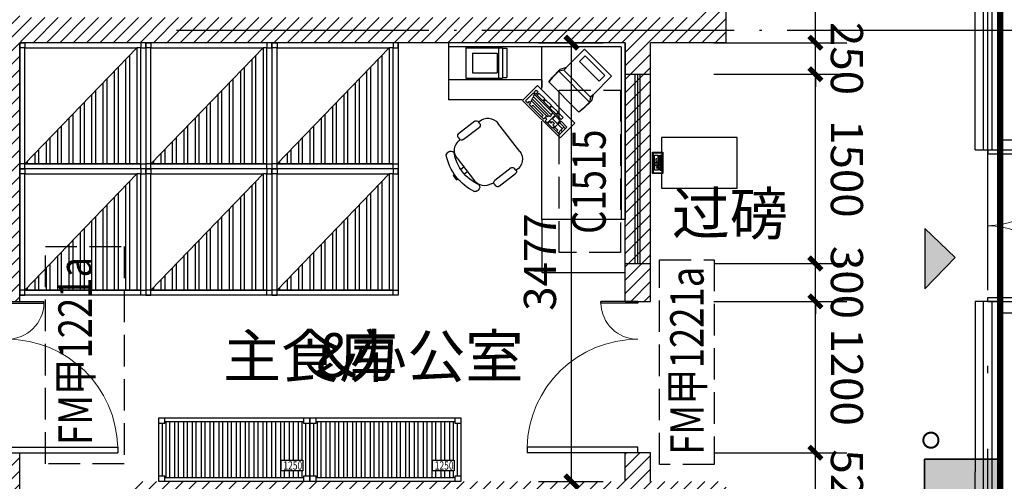
# Model space of a CAD drawing. Units: millimetres. Extents: x 963754 to 2152093, y 532391 to 1202997.
# Drawn here: x 1371685 to 1379491, y 605454 to 609112 of the extents above; entities that cross this region are included whole.
import ezdxf

# ---------------------------------------------------------------- set-up
doc = ezdxf.new("R2010")
doc.units = ezdxf.units.MM
doc.header["$LTSCALE"] = 1000
doc.linetypes.add('DASH', pattern=[0.35, 0.25, -0.1])
doc.linetypes.add('DOTE', pattern=[2.42, 2, -0.2, 0.02, -0.2])
for name, color, linetype in [('00-00', 20, 'Continuous'), ('4', 1, 'Continuous'), ('6', 6, 'Continuous'), ('COLUMN', 9, 'Continuous'), ('F1', 4, 'Continuous'), ('PUB_DIM', 3, 'Continuous'), ('PUB_HATCH', 8, 'Continuous'), ('PUB_TEXT', 7, 'Continuous'), ('PUB_WALL', 9, 'Continuous'), ('RAWEN平面图-设备', 1, 'Continuous'), ('STAIR', 4, 'Continuous'), ('VPIPE-污水立管', 50, 'Continuous'), ('WALL', 2, 'Continuous'), ('WINDOW', 153, 'Continuous'), ('剪力墙填充', 8, 'Continuous'), ('功能区名称', 7, 'Continuous'), ('建-墙体', 2, 'Continuous'), ('建-房间名', 7, 'Continuous'), ('建-柱子', 6, 'Continuous'), ('建-轴网', 1, 'DOTE'), ('建-门窗', 4, 'Continuous'), ('新增墙体', 9, 'Continuous')]:
    doc.layers.add(name, color=color, linetype=linetype)
doc.layers.add('面积线', color=6, linetype='Continuous', plot=False)
doc.styles.add('_TCH_DIM_T3', font='SIMPLEX', dxfattribs={"width": 0.705882, "bigfont": 'GBCBIG'})
doc.styles.add('_TCH_SPACE', font='gt单线西文.shx', dxfattribs={"width": 0.8, "height": 5, "bigfont": 'gt单线中文.shx'})
doc.styles.add('新宋体', font='txt')
doc.dimstyles.new('_TCH_ARCH&&100', dxfattribs={"dimtxt": 255, "dimasz": 100, "dimexe": 250, "dimexo": 300, "dimgap": 122.5, "dimtad": 1, "dimdec": 0, "dimzin": 0, "dimdsep": 46, "dimtxsty": '_TCH_DIM_T3', "dimblk": 'ARCHTICK', "dimcen": 0.09, "dimclrt": 7, "dimazin": 2, "dimtfac": 1, "dimtdec": 0, "dimtix": 1, "dimtmove": 2, "dimatfit": 3, "dimfxl": 0, "dimtolj": 1, "dimtzin": 0, "dimarcsym": 0})

# ---------------------------------------------------------------- blocks, each defined once
blk = doc.blocks.new('_FZH')
blk.add_lwpolyline([(-0.5, -0.5), (0.5, -0.5), (0.5, 0.5), (-0.5, 0.5)], close=True)
at = {"layer": 'PUB_HATCH'}
blk.add_solid([(-0.5, -0.5), (0.5, -0.5), (-0.5, 0.5), (0.5, 0.5)], dxfattribs=at)
blk = doc.blocks.new('A$C6E4320C7')
for p, q in [((0, 1000, -1), (0, 0, -1)), ((1000, 1000, -1), (0, 1000, -1)), ((1000, 1000, -1), (1000, 0, -1)), ((1000, 0, -1), (0, 0, -1))]:
    blk.add_line(p, q)
at = {"color": 14}
for p, q in [((930, 960, -1), (930, 40, -1)), ((840, 867, -1), (840, 40, -1)), ((870, 898, -1), (870, 40, -1)), ((780, 804.9, -1), (780, 40, -1)), ((690, 711.9, -1), (690, 40, -1)), ((750, 773.9, -1), (750, 40, -1)), ((660, 680.9, -1), (660, 40, -1)), ((570, 587.9, -1), (570, 40, -1)), ((600, 618.9, -1), (600, 40, -1)), ((480, 494.8, -1), (480, 40, -1)), ((510, 525.8, -1), (510, 40, -1)), ((390, 401.8, -1), (390, 40, -1)), ((420, 432.8, -1), (420, 40, -1)), ((330, 339.8, -1), (330, 40, -1)), ((240, 246.7, -1), (240, 40, -1)), ((300, 308.8, -1), (300, 40, -1)), ((210, 215.7, -1), (210, 40, -1)), ((120, 122.7, -1), (120, 40, -1)), ((150, 153.7, -1), (150, 40, -1)), ((60, 60.7, -1), (60, 40, -1))]:
    blk.add_line(p, q, dxfattribs=at)
at = {"color": 8, "elevation": -1}
for points in [[(40, 960), (0, 960), (0, 1000), (40, 1000)], [(960, 960), (1000, 960), (1000, 1000), (960, 1000)], [(40, 40), (0, 40), (0, 0), (40, 0)], [(960, 40), (1000, 40), (1000, 0), (960, 0)]]:
    blk.add_lwpolyline(points, close=True, dxfattribs=at)
at = {"color": 14, "elevation": -1}
for points in [[(40, 40), (960, 40), (960, 960), (930, 960)], [(960, 40), (40, 40), (40, 960), (930, 960)]]:
    blk.add_lwpolyline(points, dxfattribs=at)
at = {"layer": '功能区名称'}
blk.add_line((40, 40, -1), (930, 960, -1), dxfattribs=at)
blk = doc.blocks.new('erg ert4234')
at = {"layer": '4'}
for p, q in [((477437.3, -149940.1), (477445.5, -149946.4)), ((477246.1, -150062.5), (477273.5, -150027.1)), ((477273.5, -150027.1), (477284.8, -150035.9)), ((477277.9, -150199.1), (477415.6, -150020.4)), ((477547.7, -149995.6), (477569.1, -150002.5)), ((477573, -149993.6), (477583.3, -149980.3)), ((477705.6, -150122), (477576.6, -150021.9)), ((477611.7, -149976.7), (477740.7, -150076.7)), ((477257.3, -150071.3), (477246.1, -150062.5)), ((477335, -150075), (477359.1, -150093.7)), ((477744.3, -150105.1), (477734, -150118.4)), ((477745.3, -150103.7), (477746.9, -150104.7)), ((477331.9, -150129.1), (477307.6, -150110.3)), ((477211.2, -150248.8), (477203, -150242.4)), ((477774.6, -150253), (477601.2, -150476.6)), ((477298.8, -150347.6), (477290.5, -150336)), ((477286.7, -150362.9), (477297, -150349.6)), ((477419.3, -150491.3), (477290.3, -150391.2)), ((477325.4, -150346), (477454.4, -150446)), ((478093.8, -150359.4), (477797.4, -150657.1)), ((478090, -150386.7), (478043.2, -150433.8)), ((478076.3, -150420), (478066.6, -150410.2)), ((478078.3, -150398.5), (478099.8, -150419.9)), ((478148.7, -150445.2), (478090, -150386.7)), ((478211.3, -150476.4), (478093.8, -150359.4)), ((478099.8, -150419.9), (478109.6, -150410.1)), ((477458, -150474.4), (477447.7, -150487.7)), ((477454.1, -150490), (477449.2, -150485.7)), ((477914.9, -150774.1), (478211.3, -150476.4)), ((477976.8, -150496.4), (477994.4, -150478.8)), ((477988.6, -150508.2), (477976.8, -150496.4)), ((477994.4, -150478.8), (478055.1, -150539.3)), ((478035.3, -150437.7), (477998.3, -150474.9)), ((477998.3, -150474.9), (478012, -150488.6)), ((478012, -150488.6), (478023.7, -150476.8)), ((478023.7, -150476.8), (478035.5, -150488.5)), ((478070.6, -150472.8), (478033.6, -150510)), ((478049.1, -150451.3), (478035.3, -150437.7)), ((478035.5, -150488.5), (478049.1, -150474.8)), ((478037.4, -150463.1), (478049.1, -150451.3)), ((478049.1, -150474.8), (478037.4, -150463.1)), ((478043.2, -150433.8), (478101.9, -150492.3)), ((478054.9, -150441.5), (478076.3, -150420)), ((478096.1, -150498.1), (478070.6, -150472.8)), ((478080.4, -150466.9), (478111.6, -150435.6)), ((478090.2, -150480.6), (478123.3, -150447.3)), ((478099.8, -150419.9), (478125.3, -150445.3)), ((478101.9, -150492.3), (478148.7, -150445.2)), ((478125.3, -150445.3), (478135, -150435.5)), ((477848.1, -150625.7), (477963.2, -150510.2)), ((477873.6, -150647.2), (477986.7, -150533.6)), ((477877.4, -150619.8), (477959.3, -150537.5)), ((477879.5, -150664.8), (478000.4, -150543.3)), ((478055.1, -150539.3), (477881.6, -150713.6)), ((477885.4, -150682.3), (478018, -150549.1)), ((477959.3, -150537.5), (477947.6, -150525.8)), ((477963.2, -150510.2), (477974.9, -150521.9)), ((477974.9, -150521.9), (477988.6, -150508.2)), ((477978.9, -150521.9), (477990.6, -150533.6)), ((477990.6, -150533.6), (477996.5, -150527.7)), ((477996.5, -150527.7), (478006.3, -150537.4)), ((478243.7, -150563.1), (478003.9, -150804)), ((478006.3, -150537.4), (478014.1, -150529.6)), ((478014.1, -150529.6), (478025.8, -150541.3)), ((478063, -150547.1), (478014.2, -150596)), ((478025.8, -150541.3), (478021.9, -150545.2)), ((478021.9, -150545.2), (478033.7, -150556.9)), ((478029.9, -150611.6), (478078.6, -150562.7)), ((478033.6, -150510), (478059, -150535.4)), ((478059, -150535.4), (478096.1, -150498.1)), ((478078.6, -150562.7), (478063, -150547.1)), ((478103.9, -150505.9), (478066.9, -150543.2)), ((478066.9, -150543.2), (478082.5, -150558.8)), ((478082.5, -150558.8), (478119.6, -150521.5)), ((478119.6, -150521.5), (478103.9, -150505.9)), ((478280.9, -150592.3), (478243.7, -150563.1)), ((478277, -150592.3), (478243.7, -150563.1)), ((477820.8, -150653.2), (477838.4, -150635.5)), ((477838.4, -150635.5), (477850.1, -150647.2)), ((477859.9, -150637.4), (477848.1, -150625.7)), ((477850.1, -150647.2), (477859.9, -150637.4)), ((477869.7, -150651.1), (477857.9, -150639.4)), ((477863.8, -150657), (477869.7, -150651.1)), ((477865.7, -150608.1), (477877.4, -150619.8)), ((478010.3, -150600), (477963.5, -150647)), ((477963.5, -150647), (477979.2, -150662.6)), ((477979.2, -150662.6), (478026, -150615.6)), ((478026, -150615.6), (478010.3, -150600)), ((478014.2, -150596), (478029.9, -150611.6)), ((478327.9, -150643), (478084.2, -150887.9)), ((478327.9, -150643), (478277, -150592.3)), ((478343.6, -150654.7), (478280.9, -150592.3)), ((478335.9, -150682.1), (478327.9, -150643)), ((477797.4, -150657.1), (477914.9, -150774.1)), ((477881.6, -150713.6), (477820.8, -150653.2)), ((477875.6, -150668.7), (477863.8, -150657)), ((477871.7, -150672.6), (477875.6, -150668.7)), ((477885.4, -150686.2), (477871.7, -150672.6)), ((477881.5, -150690.2), (477885.4, -150686.2)), ((477891.3, -150699.9), (477881.5, -150690.2)), ((477903, -150707.7), (477889.4, -150721.4)), ((477889.4, -150721.4), (477905.1, -150737)), ((477918.7, -150723.3), (477903, -150707.7)), ((477905.1, -150737), (477918.7, -150723.3)), ((477957.7, -150652.9), (477910.8, -150699.9)), ((477910.8, -150699.9), (477926.5, -150715.5)), ((477926.5, -150715.5), (477973.3, -150668.5)), ((477973.3, -150668.5), (477957.7, -150652.9)), ((478335.9, -150682.1), (478123.3, -150895.6)), ((478355.4, -150701.6), (478335.9, -150682.1)), ((478355.4, -150701.6), (478343.6, -150654.7)), ((478502.4, -150847.9), (478355.4, -150701.6)), ((478003.9, -150804), (478031.3, -150839.2)), ((478033.3, -150837.2), (478003.9, -150804)), ((478031.3, -150839.2), (478096, -150903.5)), ((478084.2, -150887.9), (478033.3, -150837.2)), ((478248.5, -150965.7), (478404.6, -150809)), ((478287.9, -151063.4), (478502.4, -150847.9)), ((478293.6, -151010.6), (478449.6, -150853.9)), ((478449.6, -150853.9), (478404.6, -150809)), ((478123.3, -150895.6), (478084.2, -150887.9)), ((478096, -150903.5), (478144.9, -150921)), ((478142.9, -150915.1), (478123.3, -150895.6)), ((478144.9, -150921), (478287.9, -151063.4)), ((478293.6, -151010.6), (478248.5, -150965.7))]:
    blk.add_line(p, q, dxfattribs=at)
blk.add_lwpolyline([(477948.7, -150820.2), (477948.7, -150759.5)], dxfattribs=at)
for centre, radius, start, end in [((477590.7, -150300.9), 406, 115.26038, 169.17031), ((477418.8, -149964), 30.3, 141.43143, 142.21535), ((477418.8, -149964), 30.3, 52.21535, 92.62197), ((477427, -149970.4), 30.3, 322.21535, 52.21535), ((477584.5, -150296.2), 335.1, 113.50009, 170.93061), ((477495.6, -150082), 101, 58.91375, 142.36813), ((477588.9, -150006), 20.2, 142.21535, 232.21535), ((477599.3, -149992.6), 20.2, 52.21535, 142.21535), ((477728.3, -150092.7), 20.2, 322.21535, 52.21535), ((477694.8, -150191.2), 101, 322.21535, 58.91375), ((477718, -150106), 20.2, 232.21535, 322.21535), ((477221.5, -150218.5), 30.3, 191.80872, 232.21535), ((477221.5, -150218.5), 30.3, 142.21535, 142.99927), ((477229.7, -150224.8), 30.3, 232.21535, 322.21535), ((477357.8, -150260.8), 101, 142.36813, 228.17875), ((477302.6, -150375.3), 20.2, 142.21535, 232.21535), ((477313, -150361.9), 20.2, 52.21535, 142.21535), ((477431.7, -150475.3), 20.2, 232.21535, 322.21535), ((477521.4, -150414.8), 101, 228.17875, 322.21535), ((477442, -150462), 20.2, 322.21535, 52.21535)]:
    blk.add_arc(centre, radius, start, end, dxfattribs=at)
at = {"layer": '6'}
for p, q in [((478578.7, -151082.7), (478578.7, -149714.1)), ((477348.2, -150832.9), (477638.2, -150832.9)), ((477348.2, -151074.4), (477348.2, -150832.9)), ((477399.9, -150876), (477595, -150876)), ((477399.9, -151031.2), (477399.9, -150876)), ((477595, -151031.2), (477595, -150876)), ((477607, -151074.4), (477607, -150832.9)), ((477638.2, -151074.4), (477638.2, -150832.9)), ((477638.2, -150837.2), (477672.7, -150837.2)), ((477672.7, -151070), (477672.7, -150837.2)), ((477399.9, -151031.2), (477595, -151031.2)), ((478578.7, -151082.7), (477210.3, -151082.7)), ((477348.2, -151074.4), (477638.2, -151074.4)), ((477638.2, -151070), (477672.7, -151070))]:
    blk.add_line(p, q, dxfattribs=at)
at = {"layer": 'F1', "color": 4}
for p, q in [((477948.7, -149714.1), (477948.7, -150491.9)), ((478610.2, -149714.1), (477948.7, -149714.1)), ((478610.2, -151114.2), (478610.2, -149714.1)), ((478610.2, -149714.1), (478610.2, -151114.2)), ((478610.2, -151114.2), (478610.2, -149714.1)), ((477794.5, -150662.7), (477210.3, -150662.7)), ((477210.3, -151114.2), (477210.3, -150662.7)), ((477948.7, -150820.2), (477210.3, -150820.2)), ((478610.2, -151114.2), (477210.3, -151114.2))]:
    blk.add_line(p, q, dxfattribs=at)
blk.add_lwpolyline([(477948.7, -150751.8), (477948.7, -151082.7)], dxfattribs=at)
blk = doc.blocks.new('A$C261F3DD8')
for p, q in [((0, 0), (0, 877.5)), ((45, 877.5), (0, 877.5)), ((45, 0), (45, 877.5)), ((1185, 0), (1185, 292.5)), ((1185, 292.5), (1200, 292.5)), ((1200, 0), (1200, 292.5)), ((1200, 0), (1185, 0)), ((0, 0), (45, 0))]:
    blk.add_line(p, q)
at = {"lineweight": 13}
for centre, radius, start, end in [((22.5, 0), 877.5, 0.00004, 88.53076), ((1192.5, 0), 292.5, 91.46932, 180.00004)]:
    blk.add_arc(centre, radius, start, end, dxfattribs=at)
blk = doc.blocks.new('A$C20F80E36')
blk.add_line((284.8, 671.2), (115.2, 671.2))
at = {"color": 1}
for p, q in [((159, 642.7), (159, 645.6)), ((159, 636.3), (159, 640.9)), ((172.7, 640.9), (172.7, 636.1)), ((186.5, 646.9), (173.6, 646.9)), ((173.7, 641.8), (186.5, 641.8)), ((173.7, 635.4), (186.5, 635.4)), ((187.5, 642.7), (187.5, 645.6)), ((208.8, 646.9), (196, 646.9)), ((196, 641.8), (208.8, 641.8)), ((196, 635.4), (208.8, 635.4)), ((209.9, 642.7), (209.9, 645.6)), ((209.9, 636.3), (209.9, 640.9)), ((217.3, 645.4), (217.3, 642.7)), ((218.4, 641.8), (231.1, 641.8)), ((232.2, 642.7), (232.2, 645.6)), ((232.2, 636.3), (232.2, 640.9))]:
    blk.add_line(p, q, dxfattribs=at)
blk.add_lwpolyline([(284.8, 589.8), (115.2, 589.8), (115.2, 671.2), (284.8, 671.2)], close=True)
at = {"color": 11}
for points in [[(278.1, 666.2), (121.1, 666.2), (121.1, 594.8), (278.1, 594.8)], [(141.8, 617.7), (159.8, 617.7), (159.8, 621.8), (141.8, 621.8)], [(164.7, 610.8), (141.8, 610.8), (141.8, 601.6), (164.7, 601.6)], [(161.8, 617.7), (179.8, 617.7), (179.8, 621.8), (161.8, 621.8)], [(198, 610.8), (175.2, 610.8), (175.2, 601.6), (198, 601.6)], [(181.8, 617.7), (199.8, 617.7), (199.8, 621.8), (181.8, 621.8)], [(219.8, 617.7), (201.8, 617.7), (201.8, 621.8), (219.8, 621.8)], [(232.8, 610.8), (209.9, 610.8), (209.9, 601.6), (232.8, 601.6)], [(239.8, 617.7), (221.8, 617.7), (221.8, 621.8), (239.8, 621.8)], [(259.8, 617.7), (241.8, 617.7), (241.8, 621.8), (259.8, 621.8)], [(258.3, 610.8), (243, 610.8), (243, 601.6), (258.3, 601.6)]]:
    blk.add_lwpolyline(points, close=True, dxfattribs=at)
at = {"color": 1}
blk.add_lwpolyline([(259.8, 628.9), (141.8, 628.9), (141.8, 655), (259.8, 655)], close=True, dxfattribs=at)
blk.add_lwpolyline([(164, 635.9, 1), (166, 635.9, 1)], format="xyb", close=True, dxfattribs=at)
blk.add_lwpolyline([(115.2, 600), (0, 600), (0, 0), (400, 0), (400, 600), (284.8, 600)])
blk = doc.blocks.new('A$C235022EE')
at = {"color": 0, "linetype": 'ByBlock', "ltscale": 0.001}
for p, q in [((50, 500), (0, 500)), ((0, 500), (0, 460)), ((1200, 500), (0, 500)), ((0, 500), (0, 0)), ((1200, 500), (1150, 500)), ((1200, 460), (1200, 500)), ((1200, 0), (1200, 500)), ((0, 40), (0, 0)), ((0, 0), (50, 0)), ((0, 0), (1200, 0)), ((1150, 0), (1200, 0)), ((1200, 0), (1200, 40))]:
    blk.add_line(p, q, dxfattribs=at)
at = {"color": 14, "linetype": 'ByBlock', "ltscale": 0.001}
for p, q in [((50, 460), (50, 500)), ((1150, 470), (50, 470)), ((60.3, 30), (60.3, 470)), ((90.3, 30), (90.3, 470)), ((130.3, 30), (130.3, 470)), ((160.3, 30), (160.3, 470)), ((200.3, 30), (200.3, 470)), ((230.3, 30), (230.3, 470)), ((270.3, 30), (270.3, 470)), ((300.3, 30), (300.3, 470)), ((340.3, 30), (340.3, 470)), ((370.3, 30), (370.3, 470)), ((410.3, 30), (410.3, 470)), ((440.3, 30), (440.3, 470)), ((480.3, 30), (480.3, 470)), ((510.3, 30), (510.3, 470)), ((550.3, 30), (550.3, 470)), ((580.3, 30), (580.3, 470)), ((620.3, 30), (620.3, 470)), ((650.3, 30), (650.3, 470)), ((690.3, 30), (690.3, 470)), ((720.3, 30), (720.3, 470)), ((760.3, 30), (760.3, 470)), ((790.3, 30), (790.3, 470)), ((830.3, 30), (830.3, 470)), ((860.3, 30), (860.3, 470)), ((900.3, 30), (900.3, 470)), ((930.3, 30), (930.3, 470)), ((970.3, 30), (970.3, 470)), ((1000.3, 165.6), (1000.3, 470)), ((1040.3, 165.6), (1040.3, 470)), ((1070.3, 165.6), (1070.3, 470)), ((1110.3, 165.6), (1110.3, 470)), ((1110.3, 165.6), (1110.3, 470)), ((1140.3, 165.6), (1140.3, 470)), ((1150, 500), (1150, 460)), ((0, 460), (50, 460)), ((30, 460), (30, 40)), ((1150, 460), (1200, 460)), ((1170, 40), (1170, 460)), ((1000.3, 30), (1000.3, 81.6)), ((1040.3, 30), (1040.3, 81.6)), ((1070.3, 30), (1070.3, 81.6)), ((1110.3, 30), (1110.3, 81.6)), ((1110.3, 30), (1110.3, 81.6)), ((1140.3, 30), (1140.3, 81.6)), ((50, 40), (0, 40)), ((50, 0), (50, 40)), ((50, 30), (1150, 30)), ((1200, 40), (1150, 40)), ((1150, 40), (1150, 0))]:
    blk.add_line(p, q, dxfattribs=at)
at = {"color": 8}
blk.add_lwpolyline([(973.9, 165.6), (1145, 165.6), (1145, 81.6), (973.9, 81.6)], close=True, dxfattribs=at)
at = {"color": 8, "style": '新宋体', "width": 0.75}
blk.add_text('1250', height=65.92, dxfattribs=at).set_placement((990.4, 91.5, -0.8))
blk = doc.blocks.new('$DorLib2D$00000002')
for p, q in [((-0.5, 0), (-0.5, 0.4875)), ((-0.475, 0.4875), (-0.5, 0.4875)), ((-0.475, 0), (-0.475, 0.4875)), ((0.475, 0), (0.475, 0.4875)), ((0.475, 0.4875), (0.5, 0.4875)), ((0.5, 0), (0.5, 0.4875)), ((-0.5, 0), (-0.475, 0)), ((0.5, 0), (0.475, 0))]:
    blk.add_line(p, q)
at = {"lineweight": 13}
for centre, start, end in [((-0.4875, 0), 0, 88.53072), ((0.4875, 0), 91.46928, 180)]:
    blk.add_arc(centre, 0.4875, start, end, dxfattribs=at)
blk = doc.blocks.new('_ArchTick')
at = {"color": 0, "linetype": 'ByBlock', "const_width": 0.4}
blk.add_lwpolyline([(-0.5, -0.5), (0.5, 0.5)], dxfattribs=at)
blk = doc.blocks.new('*D711')
at = {"layer": 'DEFPOINTS', "color": 0, "transparency": 16777216}
for p in [(1375498.7, 608930.1), (1376059.2, 608930.1), (1375498.6, 605453.2)]:
    blk.add_point(p, dxfattribs=at)
at = {"layer": 'PUB_DIM', "color": 0, "lineweight": -2, "transparency": 16777216}
for p, q in [((1375798.7, 608930.1), (1376309.2, 608930.1)), ((1376059.2, 605453.2), (1376059.2, 608930.1)), ((1375798.6, 605453.2), (1376309.2, 605453.2))]:
    blk.add_line(p, q, dxfattribs=at)
at = {"layer": 'PUB_DIM', "color": 0, "lineweight": -2, "transparency": 16777216, "xscale": 100, "yscale": 100, "zscale": 100}
for p, rotation in [((1376059.2, 608930.1), 90), ((1376059.2, 605453.2), 270)]:
    blk.add_blockref('_ArchTick', p, dxfattribs=dict(at, rotation=rotation))
at = {"layer": 'PUB_DIM', "color": 7, "transparency": 16777216, "insert": (1375809.2, 607191.6), "char_height": 255, "attachment_point": 5, "rotation": 90, "style": '_TCH_DIM_T3'}
blk.add_mtext('\\A1;3477', dxfattribs=at)
blk = doc.blocks.new('*D716')
at = {"layer": 'DEFPOINTS', "color": 0, "transparency": 16777216}
for p in [(1376886.9, 605680.1), (1377992.9, 605680.1), (1376886.9, 605155.1)]:
    blk.add_point(p, dxfattribs=at)
at = {"layer": 'PUB_DIM', "color": 0, "lineweight": -2, "transparency": 16777216}
for p, q in [((1377992.9, 605680.1), (1377992.9, 605780.1)), ((1377186.9, 605680.1), (1378242.9, 605680.1)), ((1377992.9, 605155.1), (1377992.9, 605680.1)), ((1377186.9, 605155.1), (1378242.9, 605155.2)), ((1377992.9, 605155.1), (1377992.9, 605055.1))]:
    blk.add_line(p, q, dxfattribs=at)
at = {"layer": 'PUB_DIM', "color": 0, "lineweight": -2, "transparency": 16777216, "xscale": 100, "yscale": 100, "zscale": 100}
for p, rotation in [((1377992.9, 605680.1), 270.0006387097533), ((1377992.9, 605155.1), 90.00063870975333)]:
    blk.add_blockref('_ArchTick', p, dxfattribs=dict(at, rotation=rotation))
at = {"layer": 'PUB_DIM', "color": 7, "transparency": 16777216, "insert": (1378242.9, 605417.6), "char_height": 255, "attachment_point": 5, "rotation": 270.00064, "style": '_TCH_DIM_T3'}
blk.add_mtext('\\A1;525', dxfattribs=at)
blk = doc.blocks.new('*D717')
at = {"layer": 'DEFPOINTS', "color": 0, "transparency": 16777216}
for p in [(1376886.8, 606880.1), (1377992.9, 606880.1), (1376886.9, 605680.1)]:
    blk.add_point(p, dxfattribs=at)
at = {"layer": 'PUB_DIM', "color": 0, "lineweight": -2, "transparency": 16777216}
for p, q in [((1377186.8, 606880.1), (1378242.9, 606880.1)), ((1377992.9, 605680.1), (1377992.9, 606880.1)), ((1377186.9, 605680.1), (1378242.9, 605680.1))]:
    blk.add_line(p, q, dxfattribs=at)
at = {"layer": 'PUB_DIM', "color": 0, "lineweight": -2, "transparency": 16777216, "xscale": 100, "yscale": 100, "zscale": 100}
for p, rotation in [((1377992.9, 606880.1), 90.00063870973236), ((1377992.9, 605680.1), 270.0006387097324)]:
    blk.add_blockref('_ArchTick', p, dxfattribs=dict(at, rotation=rotation))
at = {"layer": 'PUB_DIM', "color": 7, "transparency": 16777216, "insert": (1378242.9, 606280.1), "char_height": 255, "attachment_point": 5, "rotation": 270.00064, "style": '_TCH_DIM_T3'}
blk.add_mtext('\\A1;1200', dxfattribs=at)
blk = doc.blocks.new('*D718')
at = {"layer": 'DEFPOINTS', "color": 0, "transparency": 16777216}
for p in [(1376886.8, 607180.1), (1377992.9, 607180.1), (1376886.8, 606880.1)]:
    blk.add_point(p, dxfattribs=at)
at = {"layer": 'PUB_DIM', "color": 0, "lineweight": -2, "transparency": 16777216}
for p, q in [((1377992.9, 607180.1), (1377992.9, 607280.1)), ((1377186.8, 607180.1), (1378242.9, 607180.1)), ((1377992.9, 606880.1), (1377992.9, 607180.1)), ((1377186.8, 606880.1), (1378242.9, 606880.1)), ((1377992.9, 606880.1), (1377992.9, 606780.1))]:
    blk.add_line(p, q, dxfattribs=at)
at = {"layer": 'PUB_DIM', "color": 0, "lineweight": -2, "transparency": 16777216, "xscale": 100, "yscale": 100, "zscale": 100}
for p, rotation in [((1377992.9, 607180.1), 270.0006387097651), ((1377992.9, 606880.1), 90.00063870976507)]:
    blk.add_blockref('_ArchTick', p, dxfattribs=dict(at, rotation=rotation))
at = {"layer": 'PUB_DIM', "color": 7, "transparency": 16777216, "insert": (1378242.9, 607030.1), "char_height": 255, "attachment_point": 5, "rotation": 270.00064, "style": '_TCH_DIM_T3'}
blk.add_mtext('\\A1;300', dxfattribs=at)
blk = doc.blocks.new('*D719')
at = {"layer": 'DEFPOINTS', "color": 0, "transparency": 16777216}
for p in [(1376886.8, 608680.1), (1377992.8, 608680.1), (1376886.8, 607180.1)]:
    blk.add_point(p, dxfattribs=at)
at = {"layer": 'PUB_DIM', "color": 0, "lineweight": -2, "transparency": 16777216}
for p, q in [((1377186.8, 608680.1), (1378242.8, 608680.1)), ((1377992.9, 607180.1), (1377992.8, 608680.1)), ((1377186.8, 607180.1), (1378242.9, 607180.1))]:
    blk.add_line(p, q, dxfattribs=at)
at = {"layer": 'PUB_DIM', "color": 0, "lineweight": -2, "transparency": 16777216, "xscale": 100, "yscale": 100, "zscale": 100}
for p, rotation in [((1377992.8, 608680.1), 90.00063870974573), ((1377992.9, 607180.1), 270.0006387097457)]:
    blk.add_blockref('_ArchTick', p, dxfattribs=dict(at, rotation=rotation))
at = {"layer": 'PUB_DIM', "color": 7, "transparency": 16777216, "insert": (1378242.9, 607930.1), "char_height": 255, "attachment_point": 5, "rotation": 270.00064, "style": '_TCH_DIM_T3'}
blk.add_mtext('\\A1;1500', dxfattribs=at)
blk = doc.blocks.new('*D720')
at = {"layer": 'DEFPOINTS', "color": 0, "transparency": 16777216}
for p in [(1376886.8, 608930.1), (1377992.8, 608930.1), (1376886.8, 608680.1)]:
    blk.add_point(p, dxfattribs=at)
at = {"layer": 'PUB_DIM', "color": 0, "lineweight": -2, "transparency": 16777216}
for p, q in [((1377992.8, 608930.1), (1377992.8, 609030.1)), ((1377186.8, 608930.1), (1378242.8, 608930.1)), ((1377992.8, 608680.1), (1377992.8, 608930.1)), ((1377186.8, 608680.1), (1378242.8, 608680.1)), ((1377992.8, 608680.1), (1377992.8, 608580.1))]:
    blk.add_line(p, q, dxfattribs=at)
at = {"layer": 'PUB_DIM', "color": 0, "lineweight": -2, "transparency": 16777216, "xscale": 100, "yscale": 100, "zscale": 100}
for p, rotation in [((1377992.8, 608930.1), 270.0006387097453), ((1377992.8, 608680.1), 90.0006387097453)]:
    blk.add_blockref('_ArchTick', p, dxfattribs=dict(at, rotation=rotation))
at = {"layer": 'PUB_DIM', "color": 7, "transparency": 16777216, "insert": (1378242.8, 608805.1), "char_height": 255, "attachment_point": 5, "rotation": 270.00064, "style": '_TCH_DIM_T3'}
blk.add_mtext('\\A1;250', dxfattribs=at)
blk = doc.blocks.new('*D721')
at = {"layer": 'DEFPOINTS', "color": 0, "transparency": 16777216}
for p in [(1376886.8, 611730.1), (1377992.8, 611730.1), (1376886.8, 608930.1)]:
    blk.add_point(p, dxfattribs=at)
at = {"layer": 'PUB_DIM', "color": 0, "lineweight": -2, "transparency": 16777216}
for p, q in [((1377186.8, 611730.1), (1378242.8, 611730.1)), ((1377992.8, 608930.1), (1377992.8, 611730.1)), ((1377186.8, 608930.1), (1378242.8, 608930.1))]:
    blk.add_line(p, q, dxfattribs=at)
at = {"layer": 'PUB_DIM', "color": 0, "lineweight": -2, "transparency": 16777216, "xscale": 100, "yscale": 100, "zscale": 100}
for p, rotation in [((1377992.8, 611730.1), 90.00063870974208), ((1377992.8, 608930.1), 270.0006387097421)]:
    blk.add_blockref('_ArchTick', p, dxfattribs=dict(at, rotation=rotation))
at = {"layer": 'PUB_DIM', "color": 7, "transparency": 16777216, "insert": (1378242.8, 610330.1), "char_height": 255, "attachment_point": 5, "rotation": 270.00064, "style": '_TCH_DIM_T3'}
blk.add_mtext('\\A1;2800', dxfattribs=at)
blk = doc.blocks.new('*D659')
at = {"layer": 'DEFPOINTS', "color": 0, "transparency": 16777216}
for p in [(1379457.8, 613130.1), (1381165.7, 613130.3), (1379458.8, 605630.1)]:
    blk.add_point(p, dxfattribs=at)
at = {"layer": 'PUB_DIM', "color": 0, "lineweight": -2, "transparency": 16777216}
for p, q in [((1379757.8, 613130.1), (1381415.7, 613130.3)), ((1381166.7, 605630.3), (1381165.7, 613130.3)), ((1379758.8, 605630.1), (1381416.7, 605630.3))]:
    blk.add_line(p, q, dxfattribs=at)
at = {"layer": 'PUB_DIM', "color": 0, "lineweight": -2, "transparency": 16777216, "xscale": 100, "yscale": 100, "zscale": 100}
for p, rotation in [((1381165.7, 613130.3), 90.00776893143188), ((1381166.7, 605630.3), 270.0077689314319)]:
    blk.add_blockref('_ArchTick', p, dxfattribs=dict(at, rotation=rotation))
at = {"layer": 'PUB_DIM', "color": 7, "transparency": 16777216, "insert": (1381416.2, 609380.3), "char_height": 255, "attachment_point": 5, "rotation": 270.00777, "style": '_TCH_DIM_T3'}
blk.add_mtext('\\A1;7500', dxfattribs=at)

msp = doc.modelspace()

# ---------------------------------------------------------------- hatches: boundary and pattern name
at = {"layer": '00-00'}
msp.add_hatch(color=256, dxfattribs=at).paths.add_polyline_path([(1378861.2, 607457.2), (1378861.2, 606978.5), (1379102.2, 607227)])
at = {"layer": 'PUB_WALL'}
for points in [[(1379458.8, 605630.1), (1378858.8, 605630.1), (1378898.8, 605590.1), (1379418.8, 605590.1)], [(1378858.8, 605630.1), (1378858.8, 605029.1), (1378898.8, 605069.1), (1378898.8, 605590.1)], [(1379458.8, 605029.1), (1379458.8, 605630.1), (1379418.8, 605590.1), (1379418.8, 605069.1)]]:
    msp.add_hatch(color=256, dxfattribs=at).paths.add_polyline_path(points)
at = {"layer": '剪力墙填充'}
msp.add_hatch(color=256, dxfattribs=at).paths.add_polyline_path([(1378858.8, 605030.1), (1379458.8, 605030.1), (1379458.8, 605630.1), (1378858.8, 605630.1)])
at = {"layer": '新增墙体'}
h = msp.add_hatch(dxfattribs=at)
h.set_pattern_fill('普通砖', color=256, scale=30)
h.set_pattern_definition([(45, (1007058.36, 425358.94), (-53.03303, 53.03303), [])])
h.paths.add_polyline_path([(1378859.8, 613730.1), (1378258.8, 613730.1), (1378258.8, 613530.1), (1378859.8, 613530.1)])
h.paths.add_polyline_path([(1371034.8, 613730.1), (1370934.8, 613730.1), (1370934.8, 613530.1), (1371034.8, 613530.1)])
h.paths.add_polyline_path([(1367164.6, 613730.1), (1369734.8, 613730.1), (1369734.8, 613530.1), (1366964.6, 613530.1), (1366964.6, 617539.6), (1367164.6, 617539.6)])
h.paths.add_polyline_path([(1371684.8, 611780.1), (1366461.1, 611780.1), (1366461.1, 611580.1), (1371484.8, 611580.1), (1371484.8, 606880.1), (1371684.8, 606880.1), (1371684.8, 608930.1), (1376484.8, 608930.1), (1376484.8, 608680.1), (1376684.8, 608680.1), (1376684.8, 608930.1), (1377284.8, 608930.1), (1377284.8, 611780.1), (1377084.8, 611780.1), (1377084.8, 609130.1), (1371684.8, 609130.1)])
h.paths.add_polyline_path([(1376684.8, 608680.1), (1376484.8, 608680.1), (1376484.8, 607180.1), (1376684.8, 607180.1)], flags=17)
h.paths.add_polyline_path([(1376684.8, 607180.1), (1376484.8, 607180.1), (1376484.8, 606880.1), (1376684.8, 606880.1)], flags=17)
h.paths.add_polyline_path([(1377284.8, 605453.2), (1376684.8, 605453.2), (1376684.8, 605680.1), (1376484.8, 605680.1), (1376484.8, 605453.2), (1372584.8, 605453.2), (1372584.8, 605255.1), (1372949.8, 605255.1), (1372949.8, 601230.6), (1371684.8, 601230.6), (1371684.8, 605680.1), (1371484.8, 605680.1), (1371484.8, 601230.6), (1371459.8, 601230.6), (1368559.9, 601230.7), (1368559.9, 600530.7), (1368759.9, 600530.7), (1368759.9, 601030.7), (1371684.8, 601030.6), (1371684.8, 601030.6), (1376399.9, 601030.6), (1377374.8, 601030.6), (1377512.3, 601030.6), (1377512.3, 601230.6), (1377284.8, 601230.6), (1377284.8, 601330.6), (1377084.8, 601330.6), (1377084.8, 601230.6), (1373149.8, 601230.6), (1373149.8, 603142.8), (1376484.8, 603142.8), (1376484.8, 602230.6), (1376684.8, 602230.6), (1377084.8, 602230.6), (1377284.8, 602230.6), (1377284.8, 602342.9), (1376684.8, 602342.9), (1376684.8, 604142.9), (1377284.8, 604142.9), (1377284.8, 604255.2), (1376684.8, 604255.2), (1376484.8, 604255.2), (1376484.8, 603342.8), (1373149.8, 603342.8), (1373149.8, 605255.2), (1377084.8, 605255.2), (1377084.8, 605155.2), (1377284.8, 605155.2)])
h.paths.add_polyline_path([(1368759.9, 599030.7), (1368559.9, 599030.7), (1368559.9, 598604.1), (1368284.8, 598604.1), (1368284.8, 598404.1), (1368759.9, 598404.1)])
h.paths.add_polyline_path([(1367384.8, 598604.1), (1366759.9, 598604.1), (1366759.9, 598930.7), (1366559.9, 598930.7), (1366559.8, 595630.1), (1366759.8, 595630.1), (1366759.9, 598404.1), (1367384.8, 598404.1)])
h.paths.add_polyline_path([(1366759.9, 600429.7), (1361784.6, 600429.7), (1361784.4, 604629.7), (1361550.4, 604629.7), (1361550.4, 597440), (1361784.7, 597440), (1361784.6, 600229.7), (1366559.9, 600229.7), (1366559.9, 600129.7), (1366759.9, 600129.7)])
h.paths.add_polyline_path([(1361784.3, 606575.2), (1361550, 606575.2), (1361550, 606429.6), (1360544.3, 606429.6), (1360544.3, 606229.6), (1361550, 606229.6), (1361550.8, 605829.7), (1361784.4, 605829.7)])
h.paths.add_polyline_path([(1361784.3, 607775.2), (1361550, 607775.2), (1361550, 607930), (1358544.8, 607930), (1358544.8, 607775.2), (1358344.8, 607775.2), (1358344.8, 608138.5), (1358344.8, 613380.1), (1358344.8, 617537.6), (1358544.8, 617537.6), (1358544.8, 610279.2), (1358649.1, 610279.2), (1358649.1, 610079.2), (1358544.8, 610079.2), (1358544.8, 608130), (1361550, 608130), (1361550, 608979.2), (1361784.3, 608979.2)])
h.paths.add_polyline_path([(1358544.8, 614068.1), (1358344.8, 614068.1), (1358344.8, 616487.7), (1358544.8, 616487.7)], flags=17)
h.paths.add_polyline_path([(1363419.8, 610334.9), (1363219.8, 610334.9), (1363219.8, 610279.2), (1359649.1, 610279.2), (1359649.1, 610079.2), (1361550, 610079.2), (1361550, 609979.2), (1361784.3, 609979.2), (1361784.3, 610079.2), (1363419.8, 610079.2)])
h.paths.add_polyline_path([(1365261.1, 611780.1), (1363419.8, 611780.1), (1363419.8, 617430.1), (1363219.8, 617430.1), (1363219.8, 611534.9), (1363419.8, 611534.9), (1363419.8, 611580.1), (1365261.1, 611580.1)])
h.paths.add_polyline_path([(1371683.8, 613730.1), (1371683.8, 613530.1), (1377058.8, 613530.1), (1377058.8, 613730.1)])
h.paths.add_polyline_path([(1358544.8, 601230.7), (1358544.3, 606229.6), (1358544.6, 596080), (1358344.6, 596080), (1358344.5, 595630), (1358544.5, 595630.1)])
h.paths.add_polyline_path([(1358344.8, 606229.6), (1358544.3, 606229.6), (1359544.3, 606229.6), (1359544.3, 606429.6), (1358544.3, 606429.6), (1358544.3, 606575.2), (1358344.8, 606575.2)])

# ---------------------------------------------------------------- linework, layer by layer
at = {"layer": '00-00'}
msp.add_lwpolyline([(1378861.2, 607457.2), (1378861.2, 606978.5), (1379102.2, 607227), (1378861.2, 607457.2)], close=True, dxfattribs=at)
at = {"layer": 'COLUMN'}
msp.add_lwpolyline([(1378858.8, 605630.1), (1379458.8, 605630.1), (1379458.8, 605030.1), (1378858.8, 605030.1)], close=True, dxfattribs=at)
at = {"layer": 'RAWEN平面图-设备', "color": 4}
msp.add_lwpolyline([(1375823.3, 607530), (1375823.3, 607107.7), (1376484.8, 607107.7), (1376484.8, 607530)], close=True, dxfattribs=at)
at = {"layer": 'STAIR'}
for points in [[(1379459.8, 608161.2), (1380809.1, 608161.2)], [(1379459.8, 606790.5), (1380809.1, 606790.5)]]:
    msp.add_lwpolyline(points, dxfattribs=at)
at = {"layer": 'VPIPE-污水立管', "const_width": 16}
msp.add_lwpolyline([(1378848.8, 605780.1, -1), (1378968.8, 605780.1, -1), (1378848.8, 605780.1)], format="xyb", dxfattribs=at)
at = {"layer": 'WALL', "color": 5}
for p, q in [((1376564.8, 607180.1), (1376564.8, 608680.1)), ((1376584.8, 607180.1), (1376584.8, 608680.1)), ((1376604.8, 607180.1), (1376604.8, 608680.1))]:
    msp.add_line(p, q, dxfattribs=at)
at = {"layer": 'WALL', "color": 0}
msp.add_line((1376684.8, 608153.2), (1376684.8, 608166.9), dxfattribs=at)
at = {"layer": 'WINDOW'}
for p, q in [((1379259.8, 608080), (1379259.8, 613130.1)), ((1379326.5, 608080), (1379326.5, 613130.1)), ((1379393.2, 608080), (1379393.2, 613130.1)), ((1379459.8, 608080), (1379459.8, 613130.1)), ((1379259.8, 608080), (1379459.8, 608080)), ((1379258.8, 606880), (1379258.8, 605630.1)), ((1379459.8, 606880), (1379259.8, 606880)), ((1379259.8, 606880), (1379259.8, 605530.1)), ((1379326.5, 605530.1), (1379326.5, 606880)), ((1379393.2, 605530.1), (1379393.2, 606880)), ((1379459.8, 605530.1), (1379459.8, 606880)), ((1379259.8, 600730.6), (1379259.8, 605530.1)), ((1379326.5, 602680), (1379326.5, 605530.1)), ((1379393.2, 602680), (1379393.2, 605530.1)), ((1379459.8, 601130.6), (1379459.8, 605530.1))]:
    msp.add_line(p, q, dxfattribs=at)
at = {"layer": '建-墙体'}
msp.add_line((1379458.8, 606880), (1379258.8, 606880), dxfattribs=at)
at = {"layer": '建-轴网', "ltscale": 3}
msp.add_line((1379358.8, 592450.2), (1379358.8, 619954.8), dxfattribs=at)
at = {"layer": '建-轴网'}
msp.add_line((1372929, 609030.1), (1379889.2, 609030.1), dxfattribs=at)
at = {"layer": '建-门窗', "linetype": 'DASH'}
for points in [[(1375962.5, 608554.6), (1376449.1, 608554.6), (1376449.1, 607266.2), (1375962.5, 607266.2)], [(1371889.1, 607314.5), (1372513.3, 607314.5), (1372513.3, 605593.8), (1371889.1, 605593.8)], [(1376757.5, 607210.4), (1377191.4, 607210.4), (1377191.4, 605587.9), (1376757.5, 605587.9)]]:
    msp.add_lwpolyline(points, close=True, dxfattribs=at)
at = {"layer": '新增墙体'}
for p, q in [((1377284.8, 608930.1), (1377284.8, 611780.1)), ((1371684.8, 606880.1), (1371684.8, 608930.1)), ((1376484.8, 608930.1), (1371684.8, 608930.1)), ((1376484.8, 606880.1), (1376484.8, 608930.1)), ((1376684.8, 606880.1), (1376684.8, 608930.1)), ((1377284.8, 608930.1), (1376684.8, 608930.1)), ((1376484.8, 608680.1), (1376684.8, 608680.1)), ((1376484.8, 607180.1), (1376684.8, 607180.1)), ((1376484.8, 606880.1), (1376684.8, 606880.1)), ((1371484.8, 605680.1), (1371684.8, 605680.1)), ((1371684.8, 601230.6), (1371684.8, 605680.1)), ((1376484.8, 605455.1), (1376484.8, 605680.1)), ((1376684.8, 605680.1), (1376484.8, 605680.1)), ((1376684.8, 605453.2), (1376684.8, 605680.1))]:
    msp.add_line(p, q, dxfattribs=at)
at = {"layer": '面积线', "const_width": 50}
msp.add_lwpolyline([(1330158.6, 617830.2), (1330158.8, 595430), (1379458.8, 595430), (1379458.8, 617830.1), (1330158.6, 617830.2)], close=True, dxfattribs=at)

# ---------------------------------------------------------------- block references
at = {"layer": 'RAWEN平面图-设备', "color": 1}
for name, p in [('A$C6E4320C7', (1371684.8, 607930.1, 1)), ('A$C6E4320C7', (1372684.8, 607930.1, 1)), ('A$C6E4320C7', (1373684.8, 607930.1, 1)), ('A$C6E4320C7', (1371684.8, 606930.1, 1)), ('A$C6E4320C7', (1372684.8, 606930.1, 1)), ('A$C6E4320C7', (1373684.8, 606930.1, 1)), ('A$C235022EE', (1372784.6, 605455.1)), ('A$C235022EE', (1373984.6, 605455.1))]:
    msp.add_blockref(name, p, dxfattribs=at)
at = {"layer": 'RAWEN平面图-设备', "color": 0, "xscale": -1, "rotation": 180}
msp.add_blockref('erg ert4234', (897874.6, 457815.8), dxfattribs=at)
at = {"layer": 'RAWEN平面图-设备', "color": 1, "rotation": 90}
msp.add_blockref('A$C20F80E36', (1377373.4, 607777.7), dxfattribs=at)
at = {"layer": 'WINDOW', "color": 0, "xscale": -1200, "yscale": -1200, "zscale": 1200, "rotation": 90.00000139058373}
msp.add_blockref('$DorLib2D$00000002', (1379359.8, 607480), dxfattribs=at)
at = {"layer": 'WINDOW', "color": 0, "xscale": -1, "rotation": 270}
msp.add_blockref('A$C261F3DD8', (1371584.8, 605680.1), dxfattribs=at)
at = {"layer": 'WINDOW', "color": 0, "rotation": 90}
msp.add_blockref('A$C261F3DD8', (1376584.8, 605680.1), dxfattribs=at)
at = {"layer": '建-柱子'}
for xscale, yscale, zscale in [(599.9990596621647, 601.0009189682896, 601.0009189682896), (599.99905966199, 601.0009189683478, 601.0009189683478)]:
    msp.add_blockref('_FZH', (1379158.8, 605329.6), dxfattribs=dict(at, xscale=xscale, yscale=yscale, zscale=zscale))

# ---------------------------------------------------------------- texts
at = {"layer": 'PUB_TEXT'}
for s, height, p in [('过磅', 337.59, (1376854.3, 607407.3)), ('主食库', 337.59, (1373296.7, 606277.4)), ('&', 350, (1374034, 606277.4)), ('办公室', 337.59, (1374296.7, 606277.4))]:
    msp.add_text(s, height=height, dxfattribs=at).set_placement(p)
at = {"layer": '建-房间名', "style": '_TCH_SPACE', "width": 0.8}
for s, p in [('C1515', (1376330.4, 607414.4)), ('FM甲1221a', (1372257, 605742)), ('FM甲1221a', (1377107.3, 605664.7))]:
    msp.add_text(s, height=265.32, rotation=90, dxfattribs=at).set_placement(p)

# ---------------------------------------------------------------- dimensions: what is measured, and where the dimension line sits
at = {"layer": 'PUB_DIM'}
for p1, p2, distance, picture, middle in [((1379458.8, 605630.1), (1379457.8, 613130.1), -1707.8, '*D659', (1381416.2, 609380.3)), ((1376886.8, 608930.1), (1376886.8, 611730.1), -1106, '*D721', (1378242.8, 610330.1)), ((1376886.8, 608680.1), (1376886.8, 608930.1), -1106, '*D720', (1378242.8, 608805.1)), ((1375498.6, 605453.2), (1375498.7, 608930.1), -560.5, '*D711', (1375809.2, 607191.6)), ((1376886.8, 607180.1), (1376886.8, 608680.1), -1106, '*D719', (1378242.9, 607930.1)), ((1376886.8, 606880.1), (1376886.8, 607180.1), -1106, '*D718', (1378242.9, 607030.1)), ((1376886.9, 605680.1), (1376886.8, 606880.1), -1106, '*D717', (1378242.9, 606280.1)), ((1376886.9, 605155.1), (1376886.9, 605680.1), -1106, '*D716', (1378242.9, 605417.6))]:
    dim = msp.add_aligned_dim(p1=p1, p2=p2, distance=distance, dimstyle='_TCH_ARCH&&100', dxfattribs=at)
    dim.commit()
    dim.dimension.update_dxf_attribs({"geometry": picture, "text_midpoint": middle})

doc.saveas('drawing.dxf')
